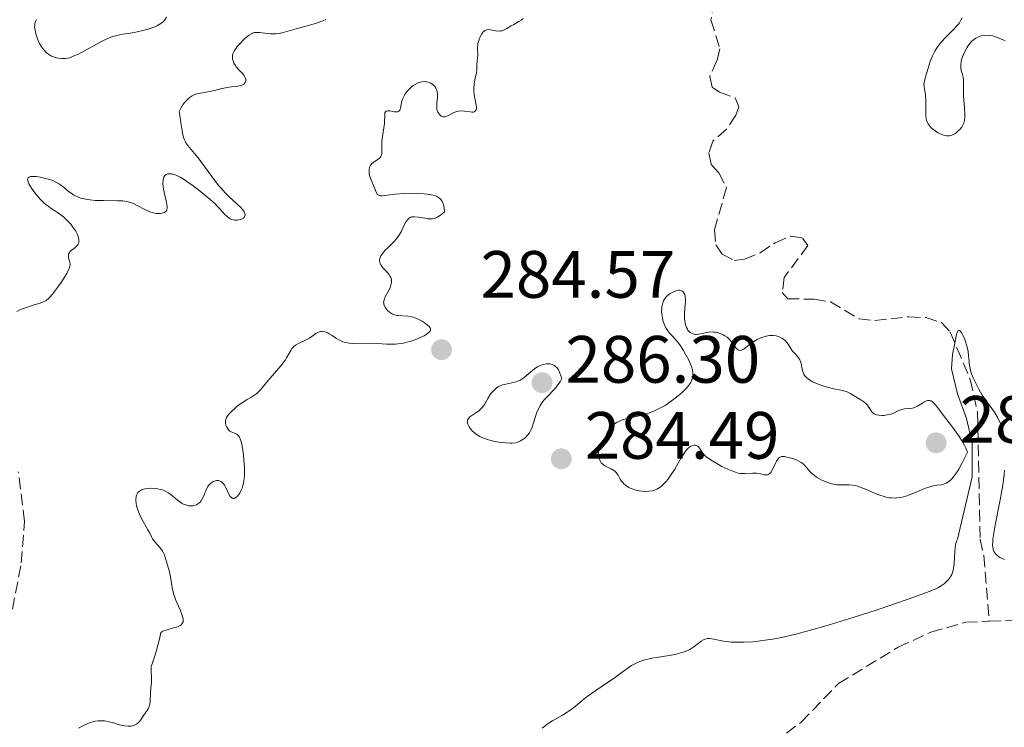
# Model space of a CAD drawing. Units: metres. Extents: x 625583 to 629065, y 4669409 to 4671783.
# Drawn here: x 625752 to 625899, y 4670408 to 4670514 of the extents above; entities that cross this region are included whole.
import ezdxf

# ---------------------------------------------------------------- set-up
doc = ezdxf.new("R2010")
doc.units = ezdxf.units.M
doc.header["$MEASUREMENT"] = 0
doc.linetypes.add('DGN Style 3', pattern=[2.435891, 1.739922, -0.695969])
for name, color, linetype, lineweight in [('Barranco lineal', 142, 'DGN Style 3', 13), ('Cota de punto acotado terreno', 7, 'Continuous', 0), ('Curva de nivel intermedia', 30, 'Continuous', 0), ('Punto acotado terreno (símbolo)', 7, 'Continuous', 0)]:
    doc.layers.add(name, color=color, linetype=linetype, lineweight=lineweight)
doc.styles.add('Style-Arial', font='arial.ttf')

# ---------------------------------------------------------------- blocks, each defined once
blk = doc.blocks.new('5PATER')
at = {"layer": 'Punto acotado terreno (símbolo)', "linetype": 'Continuous', "lineweight": 0}
h = blk.add_hatch(color=51, dxfattribs=at)
edge = h.paths.add_edge_path()
edge.add_ellipse((0, 0), major_axis=(-0.11, -0.111), ratio=0.999422, start_angle=0, end_angle=360)

msp = doc.modelspace()

# ---------------------------------------------------------------- linework, layer by layer
at = {"layer": 'Barranco lineal', "color": 142, "linetype": 'DGN Style 3', "lineweight": 13}
for points in [[(625856.37, 4670519.43, 282.67), (625855.5, 4670514.2, 282.43), (625856.84, 4670509.88, 282.43), (625856.4, 4670508.13, 282.67), (625855.33, 4670505.73, 282.67), (625855.67, 4670504.15, 282.43), (625856.79, 4670503.38, 282.43), (625859.13, 4670502.52, 282.43), (625859.68, 4670501.2, 282.43), (625859.23, 4670499.93, 282.19), (625857.84, 4670497.85, 282.19), (625855.8, 4670496.06, 281.96), (625855.2, 4670494.31, 281.96), (625855.54, 4670492.57, 281.96), (625856.68, 4670491.32, 281.96), (625857.83, 4670489.08, 281.72), (625856.03, 4670482.74, 281.72), (625856.22, 4670480.52, 281.48), (625857.2, 4670479.11, 281.48), (625858.96, 4670478.19, 281.24), (625860.54, 4670478.37, 281.24), (625862.85, 4670479.33, 281.24), (625865.1, 4670480.83, 281.24), (625867.4, 4670481.8, 281.01), (625869.21, 4670481.53, 280.76), (625870.03, 4670480.43, 280.76), (625866.46, 4670475.61, 280.53), (625866.18, 4670473.39, 280.53), (625866.99, 4670472.45, 280.53), (625870.95, 4670472.36, 280.29), (625873.42, 4670471.96, 280.29), (625877.67, 4670469.45, 280.29), (625880.05, 4670469.18, 280.29), (625885.12, 4670469.74, 280.05), (625887.66, 4670469.62, 280.05), (625890.03, 4670468.88, 279.81), (625891.34, 4670467.46, 279.81), (625892.33, 4670465.1, 280.05), (625894.32, 4670460.37, 279.81), (625895.4, 4670455.46, 279.81), (625895.83, 4670436.44, 279.81), (625896.34, 4670433.99, 279.82), (625897.16, 4670424.15, 279.09)], [(625750.91, 4670425.95, 286.94), (625752.25, 4670432.88, 286.41), (625752.74, 4670439.1, 286), (625751.8, 4670446.55, 285.6)], [(625866.79, 4670407.38, 279.09), (625868.99, 4670409.02, 279.09), (625874.6, 4670414.82, 279.09), (625883.54, 4670420.28, 279.09), (625888.44, 4670422.51, 279.09), (625893.65, 4670424.02, 279.09), (625897.16, 4670424.15, 279.09)], [(625897.16, 4670424.15, 279.09), (625901.42, 4670424.31, 279.09)]]:
    msp.add_polyline3d(points, dxfattribs=at)
at = {"layer": 'Curva de nivel intermedia', "color": 30, "linetype": 'Continuous', "lineweight": 0, "flags": 128}
for points, elevation in [([(625754.5, 4670514.24), (625754.42, 4670514.07), (625754.32, 4670513.81), (625754.26, 4670513.54), (625754.25, 4670513.39), (625754.24, 4670513.16), (625754.3, 4670512.64), (625754.42, 4670512.09), (625754.5, 4670511.79), (625754.67, 4670511.34), (625754.87, 4670510.87), (625754.99, 4670510.64), (625755.26, 4670510.19), (625755.41, 4670509.97), (625755.66, 4670509.66), (625755.99, 4670509.33), (625756.17, 4670509.18), (625756.46, 4670508.97), (625756.78, 4670508.79), (625756.95, 4670508.71), (625757.31, 4670508.59), (625757.51, 4670508.53), (625757.82, 4670508.47), (625758.26, 4670508.43), (625758.5, 4670508.42), (625758.87, 4670508.43), (625759.48, 4670508.5), (625760.28, 4670508.85), (625760.79, 4670509.09), (625761.73, 4670509.57), (625764.15, 4670510.91)], 285), ([(625764.15, 4670510.91), (625764.84, 4670511.27), (625765.18, 4670511.42), (625765.66, 4670511.61), (625765.97, 4670511.72), (625766.57, 4670511.88), (625767.44, 4670512.05), (625768.56, 4670512.22), (625769.13, 4670512.3), (625769.57, 4670512.39), (625770.43, 4670512.59), (625771.26, 4670512.83), (625772.24, 4670513.18), (625772.64, 4670513.36), (625772.9, 4670513.49), (625773.31, 4670513.76), (625773.61, 4670514.03), (625773.76, 4670514.22), (625774, 4670514.63)], 285), ([(625797.84, 4670514.28), (625797.4, 4670514.07), (625797.09, 4670513.94), (625796.43, 4670513.7), (625795.39, 4670513.39), (625793.41, 4670512.87)], 285), ([(625807.88, 4670500.48), (625808.08, 4670500.44), (625808.44, 4670500.42), (625808.59, 4670500.45), (625808.77, 4670500.54), (625808.92, 4670500.7), (625808.97, 4670500.82), (625809.02, 4670500.95), (625809.09, 4670501.27), (625809.24, 4670502.04), (625809.36, 4670502.45), (625809.45, 4670502.64), (625809.65, 4670503.01), (625809.88, 4670503.35), (625810.05, 4670503.56), (625810.4, 4670503.93), (625810.77, 4670504.26), (625811.03, 4670504.43), (625811.2, 4670504.53), (625811.58, 4670504.71), (625812, 4670504.86), (625812.23, 4670504.91), (625812.58, 4670504.95), (625812.95, 4670504.92), (625813.13, 4670504.88), (625813.46, 4670504.76), (625813.61, 4670504.67), (625813.84, 4670504.51), (625814.14, 4670504.22), (625814.3, 4670503.99), (625814.37, 4670503.86), (625814.45, 4670503.66), (625814.51, 4670503.45), (625814.57, 4670503.01), (625814.57, 4670502.56), (625814.48, 4670501.72), (625814.45, 4670501.26), (625814.45, 4670501.06), (625814.48, 4670500.78), (625814.55, 4670500.52), (625814.6, 4670500.4), (625814.74, 4670500.17), (625814.82, 4670500.06), (625814.96, 4670499.92), (625815.12, 4670499.8), (625815.21, 4670499.75), (625815.4, 4670499.69), (625815.5, 4670499.68), (625815.66, 4670499.69), (625815.83, 4670499.73), (625816.2, 4670499.89), (625817.02, 4670500.33), (625817.47, 4670500.5), (625817.7, 4670500.54), (625818.16, 4670500.57), (625818.61, 4670500.54), (625819.44, 4670500.42), (625819.75, 4670500.39), (625819.89, 4670500.4), (625820.07, 4670500.43), (625820.22, 4670500.51), (625820.36, 4670500.71), (625820.39, 4670500.81), (625820.4, 4670500.98), (625820.39, 4670501.2), (625820.31, 4670501.71), (625820.06, 4670502.99), (625820, 4670503.67), (625820, 4670504), (625820.05, 4670504.63), (625820.16, 4670505.21), (625820.32, 4670505.9), (625820.38, 4670506.19), (625820.45, 4670506.75), (625820.44, 4670507.32), (625820.44, 4670507.58), (625820.48, 4670507.99), (625820.56, 4670508.58), (625820.58, 4670508.9), (625820.55, 4670510), (625820.59, 4670510.44), (625820.62, 4670510.67), (625820.73, 4670511.11), (625820.81, 4670511.34), (625820.94, 4670511.67), (625821.18, 4670512.12), (625821.37, 4670512.37), (625821.48, 4670512.47), (625821.64, 4670512.6), (625821.81, 4670512.68), (625821.93, 4670512.72), (625822.18, 4670512.76), (625822.55, 4670512.73), (625823.27, 4670512.58), (625823.72, 4670512.53), (625823.99, 4670512.55), (625824.17, 4670512.58), (625824.52, 4670512.71), (625824.96, 4670512.93), (625825.61, 4670513.31), (625825.98, 4670513.52)], 285), ([(625825.98, 4670513.52), (625826.75, 4670513.94), (625827.11, 4670514.17), (625827.41, 4670514.4)], 285), ([(625893.12, 4670514.53), (625892.94, 4670514.16), (625892.71, 4670513.77), (625892.57, 4670513.58), (625892.34, 4670513.29), (625891.77, 4670512.7), (625890.45, 4670511.4), (625889.8, 4670510.67), (625889.45, 4670510.2), (625889.28, 4670509.94), (625889.03, 4670509.53), (625888.67, 4670508.82), (625888.33, 4670507.97), (625888.15, 4670507.48), (625887.81, 4670506.34), (625887.63, 4670505.68), (625887.36, 4670504.58), (625887.53, 4670503.59), (625887.61, 4670503), (625887.68, 4670501.98), (625887.7, 4670501.15), (625887.68, 4670500.26), (625887.68, 4670499.89), (625887.73, 4670499.39), (625887.78, 4670499.16), (625887.92, 4670498.84), (625888.03, 4670498.63), (625888.32, 4670498.24), (625888.49, 4670498.06), (625888.86, 4670497.72), (625889.25, 4670497.44), (625889.52, 4670497.28), (625890.04, 4670497.02), (625890.3, 4670496.93), (625890.46, 4670496.88), (625890.77, 4670496.83), (625890.91, 4670496.82), (625891.18, 4670496.83), (625891.42, 4670496.88), (625891.58, 4670496.93), (625891.86, 4670497.07), (625892.02, 4670497.16)], 285), ([(625793.41, 4670512.87), (625791.28, 4670512.26), (625790.7, 4670512.15), (625790.41, 4670512.12), (625790.11, 4670512.1), (625789.52, 4670512.12), (625787.92, 4670512.31), (625787.4, 4670512.33), (625787.17, 4670512.3), (625786.85, 4670512.2), (625786.69, 4670512.13), (625786.35, 4670511.92), (625785.77, 4670511.44), (625785.37, 4670511.05), (625785.11, 4670510.78), (625784.63, 4670510.25), (625784.27, 4670509.77), (625784.13, 4670509.54), (625783.98, 4670509.22), (625783.89, 4670508.9), (625783.87, 4670508.74), (625783.87, 4670508.45), (625783.89, 4670508.3), (625783.95, 4670508.07), (625784.09, 4670507.72), (625784.3, 4670507.36), (625784.43, 4670507.18), (625784.91, 4670506.64), (625785.35, 4670506.16), (625785.54, 4670505.92), (625785.75, 4670505.58), (625785.81, 4670505.42), (625785.84, 4670505.31), (625785.84, 4670505.11), (625785.8, 4670504.92), (625785.74, 4670504.8), (625785.56, 4670504.6), (625785.37, 4670504.48), (625785.27, 4670504.42), (625785.09, 4670504.36), (625784.67, 4670504.27), (625783.66, 4670504.16), (625783.11, 4670504.09), (625782.27, 4670503.91), (625781.18, 4670503.63), (625780.66, 4670503.51), (625779.93, 4670503.37), (625779.08, 4670503.24), (625778.72, 4670503.17), (625778.31, 4670503.06), (625778.12, 4670502.99), (625777.84, 4670502.84), (625777.38, 4670502.51), (625776.92, 4670502.08), (625776.68, 4670501.81), (625776.33, 4670501.34), (625776.01, 4670500.79), (625775.87, 4670500.48), (625775.99, 4670499.87), (625776.15, 4670498.79), (625776.32, 4670497.58), (625776.41, 4670497.06), (625776.54, 4670496.58), (625776.63, 4670496.36), (625776.78, 4670496.03), (625776.9, 4670495.81), (625777.17, 4670495.4), (625777.67, 4670494.77), (625778.44, 4670493.87), (625778.86, 4670493.36), (625779.84, 4670492.06), (625781.18, 4670490.21), (625781.84, 4670489.37), (625782.17, 4670488.98), (625782.79, 4670488.3), (625783.39, 4670487.71), (625784.5, 4670486.67), (625785.14, 4670486.04), (625785.4, 4670485.74), (625785.6, 4670485.46), (625785.67, 4670485.32), (625785.76, 4670485.07), (625785.77, 4670484.95), (625785.73, 4670484.79), (625785.68, 4670484.69), (625785.49, 4670484.51), (625785.23, 4670484.37), (625785.09, 4670484.32), (625784.79, 4670484.25), (625784.56, 4670484.23), (625784.19, 4670484.23), (625784.01, 4670484.26), (625783.75, 4670484.33), (625783.51, 4670484.43), (625783.36, 4670484.52), (625783.07, 4670484.74), (625782.64, 4670485.17), (625781.99, 4670485.9), (625781.59, 4670486.32), (625781.25, 4670486.65), (625780.49, 4670487.34)], 285), ([(625892.02, 4670497.16), (625892.32, 4670497.38), (625892.59, 4670497.62), (625892.76, 4670497.8), (625893.05, 4670498.16), (625893.27, 4670498.54), (625893.36, 4670498.75), (625893.45, 4670499.15), (625893.49, 4670499.65), (625893.5, 4670499.96), (625893.45, 4670501.1), (625893.34, 4670502.79), (625893.3, 4670503.55), (625893.31, 4670504.42), (625893.33, 4670505.01), (625893.33, 4670505.27), (625893.28, 4670505.64), (625893.16, 4670506.03), (625892.99, 4670506.62), (625892.94, 4670506.96), (625892.92, 4670507.34), (625892.92, 4670507.55), (625892.97, 4670507.89), (625893.04, 4670508.22), (625893.18, 4670508.68), (625893.27, 4670508.92), (625893.51, 4670509.47), (625893.81, 4670510), (625893.97, 4670510.26), (625894.33, 4670510.73), (625894.53, 4670510.94), (625894.83, 4670511.22), (625895.15, 4670511.44), (625895.36, 4670511.56), (625895.81, 4670511.74), (625896.03, 4670511.8), (625896.48, 4670511.87), (625896.91, 4670511.89), (625897.18, 4670511.87), (625897.7, 4670511.79), (625897.96, 4670511.73), (625898.42, 4670511.57), (625899.2, 4670511.23), (625899.57, 4670511.09)], 285), ([(625807.65, 4670475.36), (625807.56, 4670475.63), (625807.48, 4670475.8), (625807.25, 4670476.14), (625806.97, 4670476.46), (625806.59, 4670476.87), (625806.4, 4670477.07), (625806.16, 4670477.37), (625806.07, 4670477.51), (625805.96, 4670477.73), (625805.92, 4670477.88), (625805.89, 4670478.17), (625805.9, 4670478.31), (625805.97, 4670478.6), (625806.1, 4670478.89), (625806.22, 4670479.09), (625806.52, 4670479.48), (625806.71, 4670479.7), (625807.16, 4670480.14), (625807.81, 4670480.76), (625808.13, 4670481.09), (625808.57, 4670481.62), (625808.76, 4670481.9), (625809.1, 4670482.48), (625809.64, 4670483.56), (625809.88, 4670484), (625810.11, 4670484.33), (625810.23, 4670484.45), (625810.32, 4670484.52), (625810.49, 4670484.63), (625810.68, 4670484.69), (625810.82, 4670484.72), (625811.12, 4670484.73), (625811.72, 4670484.66), (625812.64, 4670484.5), (625813.12, 4670484.43), (625813.54, 4670484.4), (625813.75, 4670484.42), (625814.08, 4670484.48), (625814.44, 4670484.61), (625814.62, 4670484.7), (625815.03, 4670484.96), (625815.25, 4670485.14), (625815.6, 4670485.45), (625815.54, 4670486.09), (625815.47, 4670486.45), (625815.41, 4670486.66), (625815.25, 4670487.03), (625815.1, 4670487.26), (625814.98, 4670487.39), (625814.72, 4670487.61), (625814.58, 4670487.7), (625814.25, 4670487.85), (625813.9, 4670487.96), (625813.64, 4670488.02), (625813.08, 4670488.11), (625812.56, 4670488.16), (625811.45, 4670488.22), (625810.31, 4670488.23), (625809.56, 4670488.21), (625808.21, 4670488.12), (625806.26, 4670487.86), (625806, 4670487.86), (625805.89, 4670487.88), (625805.75, 4670487.94), (625805.62, 4670488.02), (625805.55, 4670488.1), (625805.42, 4670488.28), (625805.27, 4670488.63), (625805, 4670489.42), (625804.75, 4670490), (625804.45, 4670490.74), (625804.35, 4670491.11), (625804.31, 4670491.45), (625804.31, 4670491.62), (625804.34, 4670491.87), (625804.44, 4670492.23), (625804.55, 4670492.45), (625804.62, 4670492.55), (625804.74, 4670492.69), (625804.89, 4670492.82), (625805.21, 4670493.04), (625805.65, 4670493.31), (625805.85, 4670493.45), (625806.01, 4670493.62), (625806.08, 4670493.71), (625806.15, 4670493.87), (625806.18, 4670493.98), (625806.21, 4670494.23), (625806.21, 4670495.75), (625806.24, 4670496.06), (625806.32, 4670496.72), (625806.54, 4670498.06), (625806.61, 4670498.69), (625806.66, 4670500.12), (625806.7, 4670500.32), (625806.8, 4670500.49), (625806.89, 4670500.55), (625807.14, 4670500.59), (625807.44, 4670500.57), (625807.88, 4670500.48)], 285), ([(625780.49, 4670487.34), (625779.65, 4670488.04), (625779.08, 4670488.5), (625777.99, 4670489.34), (625777.04, 4670490.01), (625776.61, 4670490.29), (625776.04, 4670490.63), (625775.53, 4670490.89), (625775.29, 4670490.99), (625774.9, 4670491.11), (625774.72, 4670491.15), (625774.47, 4670491.17), (625774.25, 4670491.16), (625774.15, 4670491.14), (625773.96, 4670491.06), (625773.76, 4670490.9), (625773.61, 4670490.65), (625773.55, 4670490.5), (625773.48, 4670490.24), (625773.44, 4670489.77), (625773.48, 4670489.21), (625773.52, 4670488.9), (625773.75, 4670487.88), (625773.97, 4670486.98), (625774.04, 4670486.57), (625774.08, 4670486.2), (625774.08, 4670486.05), (625774.06, 4670485.84), (625774.02, 4670485.73), (625773.92, 4670485.54), (625773.69, 4670485.36), (625773.5, 4670485.29), (625773.08, 4670485.22), (625772.63, 4670485.21), (625772.4, 4670485.22), (625772.03, 4670485.29), (625771.62, 4670485.41), (625771.39, 4670485.49), (625770.65, 4670485.84), (625769.61, 4670486.39), (625769.13, 4670486.64), (625768.56, 4670486.88), (625768.27, 4670486.97), (625767.76, 4670487.06), (625767.45, 4670487.09), (625766.68, 4670487.12), (625764.54, 4670487.14), (625763.33, 4670487.18), (625762.55, 4670487.25), (625762.18, 4670487.3), (625761.66, 4670487.4), (625761.18, 4670487.52), (625760.89, 4670487.62), (625760.37, 4670487.85), (625760.13, 4670487.97), (625759.7, 4670488.24), (625759.33, 4670488.51), (625758.7, 4670489.03), (625758.16, 4670489.45), (625757.9, 4670489.64), (625757.5, 4670489.87), (625757.06, 4670490.08), (625756.82, 4670490.18), (625756.27, 4670490.36), (625755.47, 4670490.57), (625755.07, 4670490.65), (625754.5, 4670490.73), (625754.23, 4670490.76), (625753.81, 4670490.76), (625753.64, 4670490.74), (625753.42, 4670490.67), (625753.26, 4670490.55), (625753.18, 4670490.34), (625753.2, 4670490.14), (625753.26, 4670489.91), (625753.39, 4670489.63), (625753.77, 4670488.99), (625754.29, 4670488.28), (625754.81, 4670487.65), (625755.07, 4670487.35), (625755.46, 4670486.96), (625755.74, 4670486.7), (625756.25, 4670486.29), (625756.74, 4670485.96), (625757.36, 4670485.57), (625757.68, 4670485.37), (625758.34, 4670484.88), (625758.67, 4670484.59), (625759.17, 4670484.12), (625759.64, 4670483.6), (625759.86, 4670483.32), (625760.23, 4670482.81), (625760.4, 4670482.55), (625760.61, 4670482.15), (625760.77, 4670481.76), (625760.82, 4670481.58), (625760.88, 4670481.22), (625760.88, 4670481.05), (625760.84, 4670480.82), (625760.75, 4670480.61), (625760.67, 4670480.48)], 285), ([(625760.67, 4670480.48), (625760.46, 4670480.25), (625760.22, 4670480.04), (625759.88, 4670479.78), (625759.72, 4670479.65), (625759.52, 4670479.46), (625759.44, 4670479.37), (625759.35, 4670479.21), (625759.32, 4670479.11), (625759.29, 4670478.89), (625759.33, 4670478.55), (625759.51, 4670477.9), (625759.55, 4670477.64), (625759.55, 4670477.52), (625759.53, 4670477.31), (625759.42, 4670476.96), (625759.33, 4670476.75), (625759.06, 4670476.24), (625758.81, 4670475.83), (625758.19, 4670474.86), (625757.67, 4670474.12), (625756.94, 4670473.14), (625756.52, 4670472.67), (625756.33, 4670472.49), (625755.95, 4670472.2), (625755.69, 4670472.05), (625755.06, 4670471.8), (625754.17, 4670471.51), (625752.86, 4670471.09), (625752.27, 4670470.87), (625752.01, 4670470.76), (625751.57, 4670470.54)], 285), ([(625782.85, 4670454.34), (625782.97, 4670454.64), (625783.17, 4670454.96), (625783.31, 4670455.14), (625783.66, 4670455.53), (625784.25, 4670456.08), (625784.58, 4670456.35), (625785.34, 4670456.91), (625786.07, 4670457.34), (625786.69, 4670457.7), (625786.99, 4670457.89), (625787.44, 4670458.22), (625787.65, 4670458.42), (625788.09, 4670458.86), (625788.53, 4670459.37), (625789.16, 4670460.13), (625789.5, 4670460.53), (625791.12, 4670462.42), (625791.59, 4670463.03), (625791.79, 4670463.31), (625791.97, 4670463.59), (625792.26, 4670464.1), (625792.59, 4670464.71), (625792.76, 4670464.97), (625792.97, 4670465.21), (625793.08, 4670465.32), (625793.28, 4670465.47), (625793.73, 4670465.74), (625794.72, 4670466.2), (625795.18, 4670466.43), (625795.38, 4670466.55), (625795.73, 4670466.79), (625796.32, 4670467.25), (625796.62, 4670467.41), (625796.9, 4670467.5), (625797.06, 4670467.52), (625797.3, 4670467.53), (625797.69, 4670467.47), (625798.11, 4670467.32), (625798.33, 4670467.21), (625798.78, 4670466.93), (625799.44, 4670466.49), (625799.81, 4670466.27), (625800.2, 4670466.08), (625800.41, 4670466), (625800.75, 4670465.9), (625801.1, 4670465.83), (625801.35, 4670465.79), (625801.88, 4670465.76), (625804.58, 4670465.78), (625805.56, 4670465.73), (625806.9, 4670465.65), (625807.59, 4670465.63), (625808.28, 4670465.65), (625808.63, 4670465.67), (625809.16, 4670465.74), (625809.69, 4670465.83), (625810.04, 4670465.92), (625810.72, 4670466.12), (625811.05, 4670466.23), (625811.67, 4670466.47), (625812.23, 4670466.73), (625812.55, 4670466.91), (625813.07, 4670467.24), (625813.27, 4670467.41), (625813.38, 4670467.51), (625813.5, 4670467.7), (625813.53, 4670467.8), (625813.52, 4670467.97), (625813.43, 4670468.14), (625813.34, 4670468.26), (625813.08, 4670468.5), (625812.56, 4670468.89), (625812.26, 4670469.09), (625811.76, 4670469.36), (625811.23, 4670469.59), (625810.96, 4670469.68), (625810.68, 4670469.75), (625810.13, 4670469.84), (625808.67, 4670469.93), (625808.47, 4670469.95), (625808.13, 4670470.02), (625807.84, 4670470.13), (625807.66, 4670470.21), (625807.35, 4670470.43), (625807.14, 4670470.62), (625806.89, 4670470.92), (625806.78, 4670471.08), (625806.59, 4670471.44), (625806.53, 4670471.66), (625806.51, 4670471.77), (625806.5, 4670471.94), (625806.56, 4670472.25), (625806.69, 4670472.61), (625806.79, 4670472.82), (625807.35, 4670473.88), (625807.52, 4670474.28), (625807.58, 4670474.48), (625807.67, 4670474.87), (625807.68, 4670475.07), (625807.65, 4670475.36)], 285), ([(625857.91, 4670466.68), (625857.58, 4670466.9), (625857.35, 4670467.04), (625856.87, 4670467.25), (625856.5, 4670467.37), (625856.13, 4670467.44), (625855.94, 4670467.46), (625855.67, 4670467.47), (625855.13, 4670467.43), (625854.62, 4670467.34), (625853.99, 4670467.2), (625853.71, 4670467.15), (625853.36, 4670467.11), (625853.2, 4670467.11), (625852.98, 4670467.13), (625852.68, 4670467.22), (625852.4, 4670467.39), (625852.28, 4670467.5), (625852.06, 4670467.76), (625851.97, 4670467.91), (625851.84, 4670468.16), (625851.68, 4670468.61), (625851.58, 4670469.12), (625851.55, 4670469.4), (625851.54, 4670469.7), (625851.56, 4670470.32), (625851.66, 4670471.56), (625851.69, 4670472.1), (625851.69, 4670472.34), (625851.65, 4670472.75), (625851.57, 4670473.08), (625851.49, 4670473.25), (625851.44, 4670473.35), (625851.3, 4670473.52), (625851.14, 4670473.64), (625850.91, 4670473.72), (625850.64, 4670473.73), (625850.33, 4670473.66), (625850.15, 4670473.6), (625849.79, 4670473.45), (625849.6, 4670473.35), (625849.31, 4670473.16), (625849.03, 4670472.94), (625848.9, 4670472.82), (625848.65, 4670472.54), (625848.54, 4670472.38), (625848.4, 4670472.12), (625848.29, 4670471.84), (625848.24, 4670471.65), (625848.16, 4670471.23), (625848.14, 4670471.01), (625848.12, 4670470.58), (625848.15, 4670470.14), (625848.18, 4670469.85), (625848.28, 4670469.31), (625848.36, 4670469.03), (625848.55, 4670468.52), (625848.77, 4670468.07), (625848.94, 4670467.8), (625849.32, 4670467.3), (625849.79, 4670466.77), (625850.47, 4670465.99), (625850.83, 4670465.52), (625851.39, 4670464.67), (625851.75, 4670464.06), (625852.17, 4670463.26), (625852.34, 4670462.88), (625852.62, 4670462.15), (625852.73, 4670461.74), (625852.77, 4670461.48), (625852.79, 4670461), (625852.76, 4670460.69), (625852.73, 4670460.54), (625852.66, 4670460.3), (625852.47, 4670459.91), (625852.18, 4670459.48), (625851.98, 4670459.24), (625851.77, 4670459.01), (625851.29, 4670458.52), (625850.86, 4670458.13), (625850.16, 4670457.55), (625849.41, 4670456.99), (625849.02, 4670456.73), (625848.63, 4670456.48), (625847.84, 4670456.04), (625847.06, 4670455.67), (625846.53, 4670455.45), (625846.19, 4670455.32), (625845.49, 4670455.1), (625844.34, 4670454.82), (625842.91, 4670454.5), (625842.28, 4670454.32), (625841.99, 4670454.21), (625841.47, 4670453.96), (625841.02, 4670453.68), (625840.76, 4670453.48), (625840.61, 4670453.33), (625840.34, 4670453.04), (625840.22, 4670452.87), (625840.02, 4670452.52), (625839.69, 4670451.78)], 285), ([(625830.25, 4670408.14), (625830.63, 4670408.44), (625831, 4670408.72), (625831.77, 4670409.22), (625833.26, 4670410.09), (625833.95, 4670410.52), (625834.28, 4670410.74), (625834.9, 4670411.21), (625836.2, 4670412.27), (625836.96, 4670412.86), (625838.29, 4670413.8), (625840.16, 4670415.07), (625840.99, 4670415.65), (625842, 4670416.4), (625843.09, 4670417.2), (625843.62, 4670417.53), (625844.13, 4670417.8), (625844.4, 4670417.93), (625844.84, 4670418.11), (625845.59, 4670418.35), (625846.45, 4670418.56), (625846.93, 4670418.66), (625848, 4670418.84), (625849.53, 4670419.08), (625850.28, 4670419.23), (625851, 4670419.4), (625851.33, 4670419.51), (625851.8, 4670419.68), (625852.23, 4670419.87), (625852.48, 4670420.02), (625852.94, 4670420.32), (625854.05, 4670421.17), (625854.38, 4670421.37), (625854.55, 4670421.44), (625854.81, 4670421.52), (625854.98, 4670421.55), (625855.35, 4670421.56), (625855.95, 4670421.48), (625856.87, 4670421.29), (625857.39, 4670421.19), (625858.17, 4670421.09), (625858.6, 4670421.04), (625859.29, 4670421.01), (625860.46, 4670421), (625861.79, 4670421.08), (625862.53, 4670421.15), (625863.97, 4670421.35), (625864.76, 4670421.48), (625866.05, 4670421.73), (625868.23, 4670422.23), (625870.78, 4670422.9), (625872.2, 4670423.3), (625873.72, 4670423.76), (625876.96, 4670424.77), (625880.23, 4670425.83), (625882.28, 4670426.52), (625885.74, 4670427.72), (625888.17, 4670428.6), (625889.08, 4670428.98), (625889.47, 4670429.16), (625889.97, 4670429.45), (625890.4, 4670429.76), (625890.66, 4670429.98), (625891.09, 4670430.41), (625891.32, 4670430.71), (625891.42, 4670430.88), (625891.56, 4670431.14), (625891.72, 4670431.61), (625891.78, 4670431.85), (625891.88, 4670432.39), (625891.94, 4670432.85), (625891.99, 4670433.58), (625892.01, 4670434.62), (625892.07, 4670435.19), (625892.19, 4670435.8), (625892.28, 4670436.12), (625892.4, 4670436.46), (625894.59, 4670445.77), (625894.62, 4670450.81), (625893.75, 4670454.52), (625892.42, 4670458.23), (625891.5, 4670461.93), (625891.65, 4670464.09), (625891.96, 4670465.55), (625892.21, 4670466.88), (625892.35, 4670467.39), (625892.51, 4670467.67), (625892.61, 4670467.72), (625892.73, 4670467.68), (625892.81, 4670467.61), (625893, 4670467.39), (625893.28, 4670466.89), (625893.52, 4670466.33), (625893.63, 4670466.02), (625893.78, 4670465.56), (625893.86, 4670465.21), (625893.99, 4670464.53)], 280), ([(625893.9, 4670449.49), (625893.66, 4670450.08), (625893.47, 4670450.48), (625893.02, 4670451.28), (625892.77, 4670451.67), (625892.24, 4670452.45), (625891.69, 4670453.19), (625890.65, 4670454.53), (625889.11, 4670456.54), (625888.77, 4670456.91), (625888.62, 4670457.04), (625888.48, 4670457.14), (625888.38, 4670457.18), (625888.21, 4670457.23), (625887.95, 4670457.22), (625887.77, 4670457.17), (625887.4, 4670456.97), (625887.1, 4670456.77), (625886.66, 4670456.49), (625886.42, 4670456.35), (625886.05, 4670456.18), (625885.86, 4670456.12), (625885.67, 4670456.07), (625885.28, 4670456.01), (625884.49, 4670455.95), (625884.1, 4670455.87), (625883.91, 4670455.81), (625883.53, 4670455.64), (625882.72, 4670455.26), (625882.25, 4670455.11), (625881.89, 4670455.04), (625881.4, 4670454.98), (625881.16, 4670454.98), (625880.62, 4670455.01), (625880.3, 4670455.08), (625880.15, 4670455.12), (625879.96, 4670455.21), (625879.8, 4670455.31), (625879.7, 4670455.39), (625879.55, 4670455.56), (625879.16, 4670456.19), (625878.92, 4670456.53), (625878.76, 4670456.69), (625878.39, 4670457), (625877.96, 4670457.29), (625877.11, 4670457.82), (625876.41, 4670458.24), (625876.09, 4670458.41), (625875.75, 4670458.55), (625875.56, 4670458.61), (625874.93, 4670458.76), (625873.89, 4670458.95), (625873.28, 4670459.09), (625872.41, 4670459.33), (625871.96, 4670459.48), (625871.31, 4670459.73), (625870.73, 4670460), (625870.47, 4670460.15), (625870.24, 4670460.29), (625869.85, 4670460.6), (625869.57, 4670460.92), (625869.42, 4670461.15), (625869.34, 4670461.31), (625869.22, 4670461.63), (625869.09, 4670462.21), (625868.94, 4670462.97), (625868.81, 4670463.31), (625868.72, 4670463.46), (625868.51, 4670463.74), (625867.99, 4670464.28), (625867.73, 4670464.58), (625867.37, 4670465.12), (625867.05, 4670465.63), (625866.87, 4670465.88), (625866.56, 4670466.22), (625866.18, 4670466.51), (625865.81, 4670466.71), (625865.61, 4670466.79), (625865.29, 4670466.88), (625864.8, 4670466.96), (625864.54, 4670466.96), (625864.29, 4670466.94), (625863.78, 4670466.86), (625863.29, 4670466.71), (625862.98, 4670466.59), (625862.42, 4670466.33), (625861.9, 4670466.03), (625861.59, 4670465.82), (625861.02, 4670465.38), (625860.61, 4670465.04), (625860.4, 4670464.9), (625860.09, 4670464.74), (625859.88, 4670464.7), (625859.64, 4670464.74), (625859.5, 4670464.82), (625859.41, 4670464.9), (625859.23, 4670465.1), (625858.64, 4670465.93), (625858.27, 4670466.36), (625858.06, 4670466.56), (625857.91, 4670466.68)], 285), ([(625893.99, 4670464.53), (625894.07, 4670463.89), (625894.15, 4670463.09), (625894.18, 4670462.73), (625894.31, 4670461.99), (625894.43, 4670461.52), (625894.53, 4670461.22), (625894.78, 4670460.58), (625895.29, 4670459.49), (625895.6, 4670458.91), (625896.13, 4670458.03), (625896.72, 4670457.16), (625897.54, 4670456.02), (625897.94, 4670455.44), (625898.45, 4670454.63), (625898.68, 4670454.18), (625898.9, 4670453.69), (625899, 4670453.43), (625899.18, 4670452.85), (625899.25, 4670452.54), (625899.36, 4670452.02), (625899.5, 4670450.99)], 280), ([(625831.07, 4670462.71), (625830.85, 4670462.7), (625830.4, 4670462.62), (625830.06, 4670462.51), (625829.54, 4670462.27), (625829.3, 4670462.11), (625828.82, 4670461.76), (625827.93, 4670461), (625827.52, 4670460.65), (625827.32, 4670460.51), (625826.93, 4670460.26), (625826.53, 4670460.08), (625826.27, 4670459.98), (625825.7, 4670459.83), (625824.77, 4670459.66), (625824.3, 4670459.54), (625823.84, 4670459.36), (625823.62, 4670459.24), (625823.41, 4670459.11), (625823.02, 4670458.77), (625822.67, 4670458.38), (625822.45, 4670458.09), (625822.08, 4670457.49), (625821.58, 4670456.62), (625821.31, 4670456.22), (625820.97, 4670455.85), (625820.78, 4670455.68), (625820.31, 4670455.37), (625819.68, 4670454.97), (625819.4, 4670454.75), (625819.19, 4670454.52), (625819.11, 4670454.38), (625819.04, 4670454.17), (625819.03, 4670454.02), (625819.04, 4670453.91), (625819.1, 4670453.68), (625819.19, 4670453.44), (625819.39, 4670453.11), (625819.52, 4670452.95), (625819.86, 4670452.58), (625820.28, 4670452.23), (625820.51, 4670452.07), (625820.9, 4670451.84), (625821.31, 4670451.64), (625821.6, 4670451.52), (625822.21, 4670451.32), (625823.14, 4670451.09), (625823.74, 4670450.98), (625824.83, 4670450.85), (625825.48, 4670450.83), (625825.75, 4670450.83), (625826.22, 4670450.89), (625826.5, 4670450.96), (625826.67, 4670451.02), (625827, 4670451.17), (625827.48, 4670451.49), (625827.72, 4670451.68), (625828.05, 4670452.01), (625828.33, 4670452.37), (625828.45, 4670452.56), (625828.55, 4670452.76), (625828.72, 4670453.19), (625829.16, 4670454.67), (625829.43, 4670455.44), (625829.61, 4670455.83), (625829.94, 4670456.44), (625830.35, 4670457.04), (625830.59, 4670457.34), (625831.14, 4670457.92), (625831.94, 4670458.74), (625832.35, 4670459.21), (625832.74, 4670459.73), (625832.92, 4670460.02), (625833.18, 4670460.49), (625832.9, 4670461.28), (625832.76, 4670461.59), (625832.66, 4670461.78), (625832.46, 4670462.08), (625832.24, 4670462.32), (625832.09, 4670462.44), (625831.98, 4670462.51), (625831.75, 4670462.61), (625831.54, 4670462.67), (625831.39, 4670462.7), (625831.07, 4670462.71)], 285), ([(625771.21, 4670437.83), (625770.25, 4670439.55), (625769.93, 4670440.21), (625769.79, 4670440.54), (625769.59, 4670441.13), (625769.51, 4670441.41), (625769.43, 4670441.83), (625769.39, 4670442.22), (625769.39, 4670442.41), (625769.42, 4670442.75), (625769.45, 4670442.91), (625769.53, 4670443.12), (625769.63, 4670443.31), (625769.71, 4670443.42), (625769.9, 4670443.6), (625770.02, 4670443.68), (625770.26, 4670443.81), (625770.54, 4670443.91), (625770.74, 4670443.96), (625771.16, 4670444.02), (625771.81, 4670444.06), (625772.15, 4670444.05), (625772.63, 4670444), (625773.1, 4670443.9), (625773.32, 4670443.84), (625773.52, 4670443.77), (625773.91, 4670443.59), (625774.26, 4670443.38), (625774.48, 4670443.22), (625774.92, 4670442.87), (625775.61, 4670442.29), (625775.97, 4670442.02), (625776.35, 4670441.79), (625776.54, 4670441.69), (625776.75, 4670441.61), (625777.16, 4670441.49), (625777.34, 4670441.45), (625777.7, 4670441.43), (625777.96, 4670441.44), (625778.32, 4670441.52), (625778.49, 4670441.58), (625778.78, 4670441.76), (625779.03, 4670442), (625779.18, 4670442.18), (625779.43, 4670442.62), (625779.66, 4670443.19), (625779.98, 4670443.97), (625780.18, 4670444.33), (625780.29, 4670444.49), (625780.56, 4670444.78), (625780.75, 4670444.93), (625781.02, 4670445.09), (625781.16, 4670445.15), (625781.47, 4670445.22), (625781.77, 4670445.21), (625781.9, 4670445.18), (625782.15, 4670445.07), (625782.33, 4670444.94), (625782.57, 4670444.68), (625782.68, 4670444.52), (625782.79, 4670444.35), (625782.98, 4670443.96), (625783.34, 4670443.17), (625783.53, 4670442.85), (625783.7, 4670442.66), (625783.8, 4670442.6), (625783.94, 4670442.55), (625784.1, 4670442.55), (625784.35, 4670442.66), (625784.44, 4670442.72), (625784.57, 4670442.84), (625784.82, 4670443.14), (625784.95, 4670443.33), (625785.13, 4670443.67), (625785.3, 4670444.07), (625785.37, 4670444.3), (625785.5, 4670444.82), (625785.55, 4670445.1), (625785.61, 4670445.57), (625785.65, 4670446.08), (625785.65, 4670447.19), (625785.58, 4670448.34), (625785.51, 4670449.07), (625785.32, 4670450.36), (625785.24, 4670450.74), (625785.08, 4670451.33), (625784.9, 4670451.74), (625784.78, 4670451.93), (625784.69, 4670452.03), (625784.51, 4670452.17), (625784.16, 4670452.33), (625783.69, 4670452.51), (625783.47, 4670452.64), (625783.37, 4670452.73), (625783.18, 4670452.95), (625783.03, 4670453.21), (625782.88, 4670453.58), (625782.84, 4670453.77), (625782.81, 4670454.02), (625782.82, 4670454.15), (625782.85, 4670454.34)], 285), ([(625839.69, 4670451.78), (625839.51, 4670451.39), (625839.29, 4670450.99), (625838.98, 4670450.43), (625838.84, 4670450.14), (625838.69, 4670449.69), (625838.65, 4670449.46), (625838.64, 4670449.22), (625838.64, 4670449.06), (625838.69, 4670448.75), (625838.75, 4670448.54), (625838.92, 4670448.15), (625839.09, 4670447.89), (625839.29, 4670447.66), (625839.4, 4670447.56), (625839.59, 4670447.43), (625839.99, 4670447.22), (625840.55, 4670446.98), (625840.82, 4670446.84), (625841.06, 4670446.68), (625841.18, 4670446.59), (625841.33, 4670446.43), (625841.59, 4670446.04), (625841.93, 4670445.45), (625842.12, 4670445.15), (625842.35, 4670444.86), (625842.48, 4670444.72), (625842.71, 4670444.53), (625842.87, 4670444.41), (625843.23, 4670444.19), (625843.43, 4670444.09), (625843.84, 4670443.92), (625844.13, 4670443.82), (625844.75, 4670443.68), (625845.22, 4670443.61), (625845.87, 4670443.59), (625846.19, 4670443.61), (625846.68, 4670443.69), (625847.16, 4670443.84), (625847.4, 4670443.95), (625847.88, 4670444.23), (625848.11, 4670444.4), (625848.46, 4670444.72), (625848.81, 4670445.09), (625849.03, 4670445.36), (625849.46, 4670445.97), (625850.08, 4670446.94), (625851.11, 4670448.72), (625851.32, 4670449.07), (625851.68, 4670449.6), (625851.98, 4670449.97), (625852.16, 4670450.14), (625852.27, 4670450.23), (625852.49, 4670450.37), (625852.82, 4670450.49), (625852.98, 4670450.52), (625853.21, 4670450.51), (625853.42, 4670450.44), (625853.52, 4670450.38), (625853.61, 4670450.3), (625853.79, 4670450.09), (625854.3, 4670449.31), (625854.58, 4670448.98), (625854.75, 4670448.82), (625855.07, 4670448.56), (625855.76, 4670448.11), (625856.62, 4670447.61), (625857.14, 4670447.34), (625858.03, 4670446.92), (625859.05, 4670446.51), (625859.6, 4670446.32), (625859.93, 4670446.28), (625860.57, 4670446.26), (625861.71, 4670446.31), (625862.18, 4670446.33), (625862.39, 4670446.32), (625862.74, 4670446.28), (625863.5, 4670446.08), (625863.81, 4670446.06), (625863.96, 4670446.08), (625864.19, 4670446.19), (625864.41, 4670446.4), (625864.52, 4670446.55), (625864.63, 4670446.74), (625864.85, 4670447.18), (625865.15, 4670447.82), (625865.31, 4670448.12), (625865.55, 4670448.48), (625865.69, 4670448.61), (625865.78, 4670448.68), (625865.97, 4670448.77), (625866.07, 4670448.8), (625866.29, 4670448.82), (625866.52, 4670448.8), (625867.06, 4670448.68), (625867.7, 4670448.51), (625868.03, 4670448.4), (625868.54, 4670448.19), (625869.02, 4670447.92), (625869.24, 4670447.76), (625869.44, 4670447.58)], 285), ([(625869.44, 4670447.58), (625869.82, 4670447.18), (625870.33, 4670446.6), (625870.62, 4670446.3), (625870.95, 4670446.01), (625871.13, 4670445.86), (625871.43, 4670445.66), (625872.1, 4670445.28), (625872.43, 4670445.13), (625873.1, 4670444.88), (625873.6, 4670444.73), (625874.09, 4670444.63), (625874.33, 4670444.6), (625874.67, 4670444.57), (625875.33, 4670444.57), (625876.19, 4670444.58), (625876.66, 4670444.55), (625877.16, 4670444.46), (625877.42, 4670444.39), (625877.85, 4670444.25), (625878.78, 4670443.88), (625880.11, 4670443.29), (625880.78, 4670443.03), (625881.43, 4670442.81), (625881.75, 4670442.73), (625882.21, 4670442.64), (625882.51, 4670442.61), (625883.08, 4670442.59), (625883.35, 4670442.61), (625883.87, 4670442.68), (625884.35, 4670442.79), (625884.66, 4670442.87), (625885.23, 4670443.07), (625886.08, 4670443.41), (625887.04, 4670443.83), (625887.48, 4670444.02), (625888.14, 4670444.25), (625888.56, 4670444.37), (625888.83, 4670444.43), (625889.34, 4670444.52), (625890.03, 4670444.6), (625890.37, 4670444.69), (625890.74, 4670444.84), (625890.95, 4670444.96), (625891.35, 4670445.26), (625891.57, 4670445.48), (625891.94, 4670445.92), (625892.37, 4670446.54), (625892.6, 4670446.93), (625893.13, 4670447.89), (625893.42, 4670448.47), (625893.9, 4670449.49)], 285), ([(625899.46, 4670446.79), (625899.4, 4670446.2), (625899.28, 4670445.27), (625899.14, 4670444.3), (625898.79, 4670442.31), (625898.05, 4670438.55), (625897.8, 4670437.05), (625897.72, 4670436.45), (625897.7, 4670436.1), (625897.68, 4670435.53), (625897.7, 4670435.29), (625897.76, 4670434.9), (625897.87, 4670434.6), (625897.95, 4670434.44), (625898.16, 4670434.18), (625898.54, 4670433.85), (625898.74, 4670433.72), (625899.08, 4670433.54), (625899.45, 4670433.41)], 280), ([(625760.82, 4670408.16), (625761.46, 4670408.51), (625762.19, 4670408.84), (625762.61, 4670408.99), (625763.28, 4670409.17), (625763.75, 4670409.24), (625763.99, 4670409.26), (625764.34, 4670409.26), (625764.7, 4670409.24), (625764.94, 4670409.2), (625765.41, 4670409.1), (625765.88, 4670408.97), (625766.77, 4670408.69), (625767.4, 4670408.52), (625767.69, 4670408.47), (625768.23, 4670408.42), (625768.71, 4670408.46), (625769, 4670408.52), (625769.18, 4670408.58), (625769.49, 4670408.74), (625769.65, 4670408.85), (625769.91, 4670409.11), (625770.14, 4670409.41), (625770.56, 4670410.05), (625770.79, 4670410.38), (625771.09, 4670410.81), (625771.22, 4670411.03), (625771.39, 4670411.38), (625771.45, 4670411.57), (625771.5, 4670411.76), (625771.55, 4670412.17), (625771.57, 4670413.48), (625771.64, 4670414.14), (625771.74, 4670415.01), (625771.75, 4670415.46), (625771.67, 4670416.83), (625771.7, 4670417.31), (625771.75, 4670417.55), (625771.82, 4670417.8), (625772.03, 4670418.39), (625772.29, 4670419.14), (625772.45, 4670419.63), (625772.7, 4670420.55), (625772.99, 4670421.74), (625773.14, 4670422.46), (625773.29, 4670422.58), (625773.43, 4670422.65), (625773.77, 4670422.78), (625775.04, 4670423.15), (625775.63, 4670423.34), (625776.03, 4670423.53), (625776.18, 4670423.64), (625776.35, 4670423.82), (625776.46, 4670424.04), (625776.48, 4670424.16), (625776.49, 4670424.37), (625776.47, 4670424.53), (625776.4, 4670424.88), (625776.3, 4670425.18), (625776.02, 4670425.87), (625775.35, 4670427.4), (625775.07, 4670428.15), (625774.96, 4670428.5), (625774.82, 4670429.14), (625774.59, 4670430.8), (625774.42, 4670431.53), (625774.02, 4670432.9), (625773.8, 4670433.72), (625773.67, 4670434.12), (625773.5, 4670434.51), (625773.38, 4670434.7), (625773.25, 4670434.89), (625772.95, 4670435.27), (625772.29, 4670435.99), (625772.01, 4670436.32), (625771.9, 4670436.47), (625771.73, 4670436.77), (625771.42, 4670437.42), (625771.21, 4670437.83)], 285)]:
    msp.add_lwpolyline(points, dxfattribs=dict(at, elevation=elevation))

# ---------------------------------------------------------------- block references
at = {"layer": 'Punto acotado terreno (símbolo)', "color": 7, "linetype": 'Continuous', "lineweight": 0, "xscale": 10, "yscale": 10, "zscale": 10}
for p in [(625815.16, 4670464.81, 284.57), (625830.22, 4670459.87, 286.3), (625889.22, 4670450.87, 288.41), (625833.1, 4670448.48, 284.49)]:
    msp.add_blockref('5PATER', p, dxfattribs=at)

# ---------------------------------------------------------------- texts
at = {"layer": 'Cota de punto acotado terreno', "color": 7, "linetype": 'Continuous', "lineweight": 0, "style": 'Style-Arial'}
for s, p in [('284.57', (625821, 4670472.59, 284.57)), ('286.30', (625833.72, 4670459.87, 286.3)), ('288.41', (625892.72, 4670450.87, 288.41)), ('284.49', (625836.6, 4670448.48, 284.49))]:
    msp.add_text(s, height=7, dxfattribs=at).set_placement(p)

doc.saveas('drawing.dxf')
